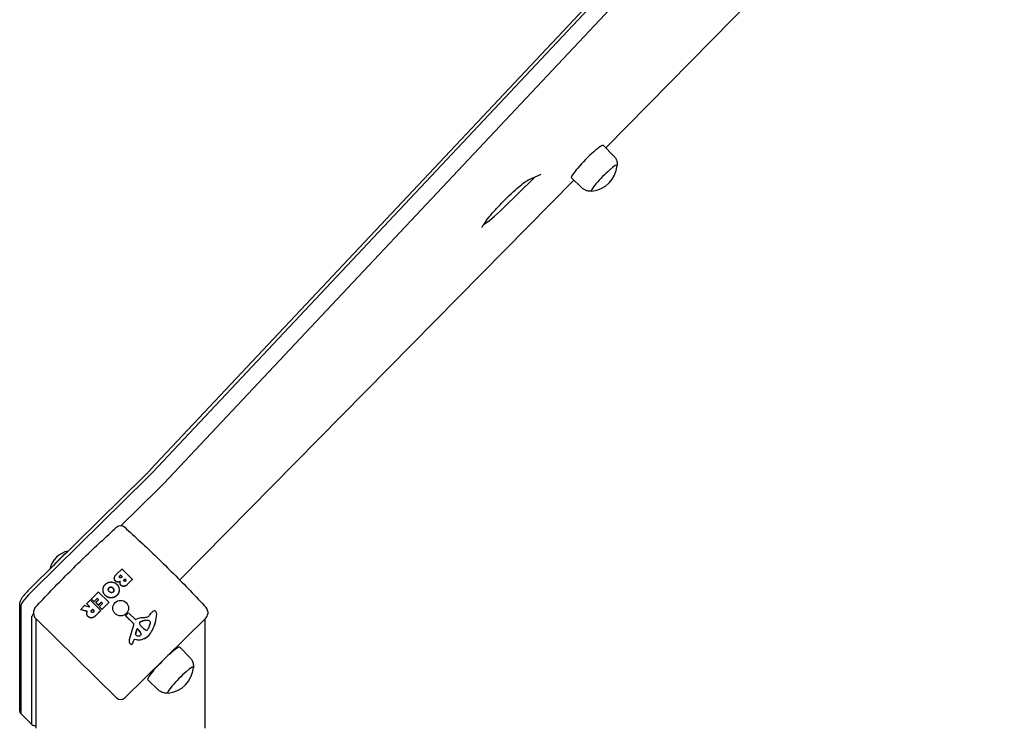
# Model space of a CAD drawing. Units: millimetres. Extents: x -2630 to 2542, y -2372 to 2050.
# Drawn here: x -1130 to -321, y -801 to -218 of the extents above; entities that cross this region are included whole.
import ezdxf

# ---------------------------------------------------------------- set-up
doc = ezdxf.new("R2010")
doc.units = ezdxf.units.MM
doc.header["$LTSCALE"] = 74
doc.layers.add('SW_Toestellen', color=2, linetype='Continuous')

msp = doc.modelspace()

# ---------------------------------------------------------------- linework, layer by layer
at = {"layer": 'SW_Toestellen'}
for p, q in [((-1022.01, -588.08), (-331.7, 146.32)), ((-330.17, 144.11), (-1020.48, -590.29)), ((-330.17, 144.11), (-1020.48, -590.29)), ((-1011.29, -599.35), (-320.98, 135.05)), ((-1011.29, -599.35), (-320.98, 135.05)), ((-648.28, -323.57), (-336.31, -6.93)), ((-641.8, -330.14), (-650.16, -321.66)), ((-711.59, -349.93), (-701.41, -345.23)), ((-998.14, -678.67), (-674.54, -350.23)), ((-707.85, -349.05), (-732.15, -372.91)), ((-707.85, -349.05), (-732.15, -372.91)), ((-667.87, -356.61), (-676.48, -348.37)), ((-1120.17, -684.99), (-1026.95, -593.14)), ((-1024.85, -594.76), (-1118.07, -686.61)), ((-1024.85, -594.76), (-1118.07, -686.61)), ((-1046.47, -634.18), (-1015.66, -603.82)), ((-1046.47, -634.18), (-1015.66, -603.82)), ((-1049.83, -673.69), (-1045.78, -669.71)), ((-1045.5, -669.71), (-1037.1, -677.99)), ((-1051.84, -677.41), (-1051.84, -677.32)), ((-1047.35, -675.3), (-1046.72, -674.68)), ((-1046.72, -674.76), (-1047.35, -675.38)), ((-1046.44, -674.68), (-1045.33, -675.76)), ((-1045.33, -675.85), (-1046.44, -674.76)), ((-1045.33, -676.04), (-1045.91, -676.61)), ((-1043.77, -678.47), (-1043.3, -678.01)), ((-1043.3, -678.09), (-1043.77, -678.55)), ((-1043.02, -678.01), (-1042.12, -678.89)), ((-1042.12, -678.98), (-1043.02, -678.09)), ((-1042.12, -679.17), (-1042.54, -679.58)), ((-1037.1, -678.27), (-1041.63, -682.74)), ((-1037.1, -678.35), (-1041.63, -682.82)), ((-1037.04, -678.21), (-1037.04, -678.13)), ((-1061.12, -686.98), (-1061.12, -686.89)), ((-1054.61, -684.65), (-1054.61, -684.57)), ((-1047.9, -686.9), (-1047.9, -686.82)), ((-1047.16, -681.19), (-1047.16, -681.1)), ((-1074.48, -697.98), (-1071.76, -695.3)), ((-1071.48, -695.3), (-1063.07, -703.58)), ((-1070.67, -694.39), (-1070.67, -694.31)), ((-1070.61, -694.17), (-1064.98, -688.62)), ((-1068.63, -696.39), (-1070.61, -694.45)), ((-1068.63, -696.48), (-1070.61, -694.53)), ((-1065.84, -693.92), (-1068.35, -696.39)), ((-1065.84, -694.01), (-1068.35, -696.48)), ((-1067, -696.98), (-1064.87, -694.88)), ((-1064.87, -694.6), (-1065.56, -693.92)), ((-1064.87, -694.69), (-1065.56, -694.01)), ((-1064.7, -688.62), (-1056.29, -696.9)), ((-1129.55, -786.34), (-1129.55, -697.54)), ((-1128.68, -699.63), (-1128.68, -788.43)), ((-1128.68, -699.63), (-1128.68, -788.43)), ((-1079.48, -703.07), (-1079.48, -702.99)), ((-1079.42, -702.85), (-1076.28, -699.75)), ((-1074.16, -704.43), (-1079.33, -703.18)), ((-1074.16, -704.52), (-1079.33, -703.26)), ((-1076.08, -699.71), (-1072.48, -700.76)), ((-1074.54, -698.21), (-1074.54, -698.12)), ((-1072.28, -700.44), (-1074.48, -698.26)), ((-1072.28, -700.52), (-1074.48, -698.35)), ((-1070.48, -703.63), (-1069.9, -703.05)), ((-1069.9, -703.14), (-1070.48, -703.71)), ((-1069.62, -703.05), (-1068.4, -704.25)), ((-1068.4, -704.34), (-1069.62, -703.14)), ((-1067.06, -697.21), (-1067.06, -697.12)), ((-1065.02, -699.21), (-1067, -697.26)), ((-1065.02, -699.3), (-1067, -697.35)), ((-1062.61, -697.11), (-1064.74, -699.21)), ((-1062.61, -697.19), (-1064.74, -699.3)), ((-1064.15, -700.65), (-1064.15, -700.57)), ((-1064.09, -700.43), (-1061.66, -698.04)), ((-1062.12, -702.65), (-1064.09, -700.71)), ((-1062.12, -702.73), (-1064.09, -700.79)), ((-1061.66, -697.76), (-1062.32, -697.11)), ((-1061.66, -697.84), (-1062.32, -697.19)), ((-1056.29, -697.18), (-1061.84, -702.65)), ((-1056.29, -697.27), (-1061.84, -702.73)), ((-1056.23, -697.13), (-1056.23, -697.04)), ((-1119.48, -797.49), (-1119.48, -708.68)), ((-1119.48, -797.49), (-1119.48, -708.68)), ((-1118.12, -704.67), (-1118.12, -706.46)), ((-1116.65, -709.94), (-1050.19, -775.43)), ((-1116.12, -800.55), (-1116.12, -710.47)), ((-1074.45, -706.38), (-1074.45, -706.3)), ((-1074.41, -706.81), (-1074.41, -706.72)), ((-1068.4, -704.53), (-1068.93, -705.05)), ((-1063.07, -703.86), (-1067.41, -708.14)), ((-1063.07, -703.95), (-1067.41, -708.22)), ((-1063.01, -703.81), (-1063.01, -703.72)), ((-1043.12, -775.43), (-976.65, -709.94)), ((-1042.53, -707.75), (-1042.53, -707.66)), ((-1036.31, -714.07), (-1042.26, -708.29)), ((-1036.31, -714.16), (-1042.26, -708.38)), ((-1042.17, -706.95), (-1041.14, -706.17)), ((-1039.56, -706.28), (-1034.79, -710.97)), ((-1022.9, -707.62), (-1021.41, -705.61)), ((-1016.97, -706.61), (-1016.97, -706.53)), ((-977.18, -800.55), (-977.18, -710.47)), ((-975.18, -704.67), (-975.18, -706.46)), ((-1039.46, -727.48), (-1035.92, -715.54)), ((-1034.35, -723.26), (-1033.46, -719.31)), ((-1033.46, -719.39), (-1034.35, -723.35)), ((-1032.66, -719.09), (-1030.7, -721.14)), ((-1030.7, -721.22), (-1032.66, -719.18)), ((-1029.51, -717.05), (-1030.53, -715.88)), ((-1030.36, -712.9), (-1028.63, -712.4)), ((-1028.63, -712.49), (-1030.36, -712.99)), ((-1028.49, -718.06), (-1029.36, -717.2)), ((-1022.55, -715.36), (-1023.96, -718.74)), ((-1022.95, -712.44), (-1022.41, -712.97)), ((-1022.41, -713.06), (-1022.95, -712.52)), ((-1033.33, -727.79), (-1035.29, -727.6)), ((-1033.33, -727.88), (-1035.29, -727.69)), ((-1039.63, -728.76), (-1039.63, -728.67)), ((-1035.71, -727.88), (-1036.01, -728.89)), ((-1035.71, -727.96), (-1036.01, -728.97)), ((-989.77, -742.46), (-998.13, -733.98)), ((-1015.85, -768.93), (-1024.45, -760.69)), ((-1128.66, -788.48), (-1119.47, -797.53))]:
    msp.add_line(p, q, dxfattribs=at)
for centre, radius, start, end in [((-662.05, -336.26), 23.2, 275.65585, 355.19515), ((-1046.65, -639.18), 5, 48.1831, 131.8169), ((-1085.97, -673.77), 19.2, 101.10254, 168.04646), ((-1045.64, -669.85), 0.199, 45.4255, 135.4255), ((-1046.58, -674.82), 0.199, 44.5745, 134.5745), ((-1046.58, -674.9), 0.199, 44.5745, 134.5745), ((-1045.48, -675.9), 0.199, 315.4255, 45.4255), ((-1043.16, -678.15), 0.199, 44.5745, 134.5745), ((-1043.16, -678.23), 0.199, 44.5745, 134.5745), ((-1042.27, -679.03), 0.199, 315.4255, 45.4255), ((-1037.24, -678.13), 0.199, 314.5745, 44.5745), ((-1071.62, -695.44), 0.199, 45.4255, 135.4255), ((-1070.47, -694.31), 0.199, 134.5745, 224.5745), ((-1070.47, -694.39), 0.199, 179.5745, 224.5745), ((-1065.7, -694.06), 0.199, 44.5745, 134.5745), ((-1065.7, -694.15), 0.199, 44.5745, 134.5745), ((-1064.84, -688.76), 0.199, 45.4255, 135.4255), ((-1065.01, -694.74), 0.199, 315.4255, 45.4255), ((-1113.12, -704.67), 5, 137.09338, 180), ((-1076.14, -699.89), 0.199, 73.83202, 135.4255), ((-1074.34, -698.12), 0.199, 134.5745, 224.5745), ((-1074.34, -698.21), 0.199, 179.5745, 224.5745), ((-1069.76, -703.19), 0.199, 44.5745, 134.5745), ((-1069.76, -703.28), 0.199, 44.5745, 134.5745), ((-1068.49, -696.25), 0.199, 225.4255, 315.4255), ((-1068.49, -696.34), 0.199, 225.4255, 315.4255), ((-1066.86, -697.12), 0.199, 134.5745, 224.5745), ((-1066.86, -697.21), 0.199, 179.5745, 224.5745), ((-1064.88, -699.07), 0.199, 225.4255, 315.4255), ((-1064.88, -699.16), 0.199, 225.4255, 315.4255), ((-1063.95, -700.57), 0.199, 134.5745, 224.5745), ((-1063.95, -700.65), 0.199, 179.5745, 224.5745), ((-1062.46, -697.25), 0.199, 44.5745, 134.5745), ((-1062.46, -697.33), 0.199, 44.5745, 134.5745), ((-1061.98, -702.51), 0.199, 225.4255, 315.4255), ((-1061.98, -702.59), 0.199, 225.4255, 315.4255), ((-1061.81, -697.9), 0.199, 315.4255, 45.4255), ((-1056.43, -697.04), 0.199, 314.5745, 44.5745), ((-980.18, -704.67), 5, 0, 42.90662), ((-1068.55, -704.39), 0.199, 315.4255, 45.4255), ((-1063.21, -703.72), 0.199, 314.5745, 44.5745), ((-1034.47, -710.66), 0.448, 224.5745, 293.40845), ((-1022.68, -713.24), 0.389, 23.64198, 44.5745), ((-1010.03, -748.59), 23.2, 275.65585, 355.19515), ((-1126.55, -786.34), 3, 180, 225.4255), ((-1117.36, -795.4), 3, 225.4255, 294.4698)]:
    msp.add_arc(centre, radius, start, end, dxfattribs=at)
for centre, major_axis, ratio, start_param, end_param in [((-663.32, -335.01), (-13.16, -13.36), 0.120974, 3.139852, 6.284926), ((-649.53, -348.6), (-10.53, -10.69), 0.120974, 2.997249, 6.427529), ((-649.53, -348.6), (-10.53, -10.69), 0.120974, 2.997249, 6.427529), ((-707.8, -348.14), (-3.51, -3.56), 0.120974, 1.435201, 1.863054), ((-707.8, -348.14), (-3.51, -3.56), 0.120974, 1.435201, 1.863054), ((-731.9, -368.09), (-18.72, -19), 0.120974, 0.356067, 1.435201), ((-731.9, -368.09), (-18.72, -19), 0.120974, 0.356067, 1.435201), ((-1024.85, -591.34), (-14.04, -14.25), 0.120974, 1.448623, 1.762783), ((-1024.85, -591.34), (-14.04, -14.25), 0.120974, 1.448623, 1.762783), ((-1015.66, -600.4), (14.04, 14.25), 0.120974, 4.590216, 4.904375), ((-1015.66, -600.4), (14.04, 14.25), 0.120974, 4.590216, 4.904375), ((-1096.56, -663.32), (-8.42, -8.55), 0.120974, 3.912795, 5.267636), ((-1045.48, -675.99), (0.195, 0.043), 0.986637, 0, 0.566602), ((-1042.27, -679.12), (0.195, 0.043), 0.986637, 0, 0.566602), ((-1037.24, -678.21), (0.2, 0), 0.985257, 5.497787, 6.283185), ((-1118.07, -689.18), (-10.53, -10.69), 0.120974, 4.590216, 6.161012), ((-1118.07, -689.18), (-10.53, -10.69), 0.120974, 4.590216, 6.161012), ((-1065.01, -694.83), (0.195, 0.043), 0.986637, 0, 0.566602), ((-1079.28, -702.99), (-0.194, 0.048), 0.986934, 5.73943, 7.853982), ((-1079.28, -703.07), (-0.194, 0.048), 0.986934, 0.241643, 1.570796), ((-1072.42, -700.58), (0.191, -0.058), 0.987647, 4.712389, 7.358194), ((-1072.42, -700.66), (0.195, 0.043), 0.986637, 0, 0.566602), ((-1061.81, -697.98), (0.195, 0.043), 0.986637, 0, 0.566602), ((-1056.43, -697.13), (0.2, 0), 0.985257, 5.497787, 6.283185), ((-1108.88, -698.23), (-10.53, -10.69), 0.120974, 5.648274, 6.161012), ((-1108.88, -698.23), (-10.53, -10.69), 0.120974, 5.648274, 6.161012), ((-1113.12, -706.46), (-5, 0), 0.985257, 0, 0.785398), ((-1068.55, -704.48), (0.195, 0.043), 0.986637, 0, 0.566602), ((-1063.21, -703.81), (0.2, 0), 0.985257, 5.497787, 6.283185), ((-1041.62, -707.66), (-0.903, 0), 0.985257, 5.367576, 7.075408), ((-1041.62, -707.75), (-0.903, 0), 0.985257, 0, 0.792222), ((-1040.41, -707.12), (1.2, 0), 0.985257, 0.785398, 2.225983), ((-1027.57, -726.06), (16.64, 0), 0.985257, 1.637508, 1.986777), ((-1029.95, -690.9), (19.13, 0), 0.985257, 4.7791, 4.964278), ((-1026.2, -705.25), (4.09, 0), 0.985257, 4.964278, 5.653457), ((-1017.99, -708.07), (4.23, 0), 0.985257, 1.989306, 2.511865), ((-1052.69, -704.27), (35.79, 0), 0.985257, 5.826472, 6.213774), ((-1052.69, -704.36), (35.79, 0), 0.985257, 5.826472, 6.213774), ((-1019, -705.85), (1.76, 0), 0.985257, 0.731125, 1.989306), ((-1019.77, -706.53), (2.8, 0), 0.985257, 6.213774, 7.01431), ((-1019.77, -706.61), (2.8, 0), 0.985257, 6.213774, 6.283185), ((-980.18, -706.46), (5, 0), 0.985257, 5.497787, 6.283185), ((-1037.37, -715.13), (1.51, 0), 0.985257, 5.999461, 7.075408), ((-1037.37, -715.21), (1.51, 0), 0.985257, 0.028835, 0.792222), ((-1033, -719.41), (-0.47, 0), 0.985257, 3.896985, 6.064911), ((-1033, -719.49), (0.342, 0.317), 0.99911, 0, 2.167926), ((-1029.53, -714.3), (-1.69, 0), 0.985257, 5.465576, 6.573393), ((-1029.53, -714.38), (-1.69, 0), 0.985257, 5.465576, 6.257517), ((-1028.23, -713.92), (-3.04, 0), 0.985257, 0.290208, 0.714533), ((-1030.14, -713.66), (0.805, 0), 0.985257, 1.855158, 2.323984), ((-1030.14, -713.75), (-0.805, 0), 0.985257, 4.996751, 5.465576), ((-1027.23, -715.1), (-3.01, 0), 0.985257, 0.714533, 0.785398), ((-1025.29, -723.66), (11.91, 0), 0.985257, 1.44633, 1.855158), ((-1025.29, -723.75), (-11.91, 0), 0.985257, 4.587923, 4.996751), ((-1022.15, -711.44), (-9.24, 0), 0.985257, 0.814955, 1.176187), ((-1026.43, -717.74), (2.67, 0), 0.985257, 5.478381, 5.893545), ((-1023.99, -713.46), (1.47, 0), 0.985257, 0.785398, 1.44633), ((-1023.99, -713.55), (-1.47, 0), 0.985257, 3.926991, 4.587923), ((-1027.64, -713.31), (5.5, 0), 0.985257, 5.893545, 6.152613), ((-1022.68, -713.33), (0.357, 0.157), 0.990137, 0, 0.365341), ((-1023.92, -713.79), (1.75, 0), 0.985257, 6.152613, 6.703242), ((-1023.92, -713.87), (1.75, 0), 0.985257, 0.024866, 0.420057), ((-1035.3, -728.67), (-4.33, 0), 0.985257, 5.999461, 6.673944), ((-1035.33, -727.99), (-0.389, 0.039), 0.985538, 4.712389, 6.097743), ((-1035.33, -728.07), (-0.389, 0.039), 0.985538, 4.712389, 6.097743), ((-1033.51, -723.44), (-0.856, 0), 0.985257, 6.064911, 7.459547), ((-1033.51, -723.53), (-0.856, 0), 0.985257, 6.064911, 6.232478), ((-1031.91, -719.65), (-5.03, 0), 0.985257, 1.176362, 1.769894), ((-1032.18, -716.29), (-11.73, 0), 0.985257, 1.472515, 2.393374), ((-1032.18, -716.37), (-11.73, 0), 0.985257, 1.472515, 2.393374), ((-1031.16, -723.3), (1.25, 0), 0.985257, 4.911487, 6.177581), ((-1032.84, -723.12), (2.94, 0), 0.985257, 6.177581, 7.038578), ((-1032.84, -723.21), (2.94, 0), 0.985257, 0.014768, 0.755392), ((-1025.3, -718.89), (-1.04, 0), 0.985257, 1.176187, 2.336788), ((-1037.02, -711.86), (-18.35, 0), 0.985257, 2.393374, 2.684879), ((-1037.02, -711.94), (-18.35, 0), 0.985257, 2.393374, 2.684879), ((-1035.3, -728.76), (-4.33, 0), 0.985257, 0, 0.390759), ((-1032.97, -727.73), (-6.85, 0), 0.985257, 0.390759, 0.474161), ((-1032.97, -727.81), (-6.85, 0), 0.985257, 0.390759, 0.474161), ((-1037.93, -730.24), (-1.27, 0), 0.985257, 0.474161, 2.054566), ((-1037.93, -730.32), (-1.27, 0), 0.985257, 0.474161, 2.054566), ((-1037.91, -730.29), (-1.21, 0), 0.985257, 2.054566, 2.476292), ((-1037.91, -730.37), (-1.21, 0), 0.985257, 2.054566, 2.476292), ((-1039.16, -729.31), (-2.81, 0), 0.985257, 2.476292, 2.709894), ((-1039.16, -729.4), (-2.81, 0), 0.985257, 2.476292, 2.709894), ((-1047.18, -725.68), (11.64, 0), 0.985257, 5.851487, 5.999461), ((-1047.18, -725.76), (11.64, 0), 0.985257, 5.851487, 5.999461), ((-1011.3, -747.34), (-13.16, -13.36), 0.120974, 3.139852, 6.284926), ((-997.51, -760.92), (-10.53, -10.69), 0.120974, 2.997249, 6.427529), ((-997.51, -760.92), (-10.53, -10.69), 0.120974, 2.997249, 6.427529), ((-1046.65, -771.95), (5, 0), 0.985257, 3.926991, 5.497787), ((-1126.55, -786.34), (-2.11, -2.14), 0.120974, 6.161012, 6.283185), ((-1126.55, -786.34), (-2.11, -2.14), 0.120974, 6.161012, 6.283185), ((-1117.36, -795.4), (-2.11, -2.14), 0.120974, 6.161012, 6.283185), ((-1117.36, -795.4), (-2.11, -2.14), 0.120974, 6.161012, 6.283185)]:
    msp.add_ellipse(centre, major_axis=major_axis, ratio=ratio, start_param=start_param, end_param=end_param, dxfattribs=at)
msp.add_ellipse((-1046.65, -701.84), major_axis=(6.5, 0), ratio=0.985257, dxfattribs=at)
for points, degree, knots in [([(-641.8, -330.14), (-641.23, -330.71), (-640.74, -331.35), (-639.95, -332.65), (-639.66, -333.31), (-639.23, -334.54), (-639.1, -335.12), (-638.93, -336.17), (-638.9, -336.64), (-638.88, -337.49), (-638.9, -337.87), (-638.93, -338.21)], 3, [1.6270129, 1.6270129, 1.6270129, 1.6270129, 1.6560215, 1.6560215, 1.6850301, 1.6850301, 1.7140386, 1.7140386, 1.7430472, 1.7430472, 1.7719568, 1.7719568, 1.7719568, 1.7719568]), ([(-749.9, -389.02), (-749.9, -389.02), (-749.9, -389.01), (-749.88, -388.95), (-749.79, -388.71), (-749.36, -387.84), (-748.89, -387.05), (-747.43, -384.89), (-746.33, -383.42), (-743.6, -380), (-741.93, -378.03), (-738.21, -373.86), (-736.16, -371.64), (-731.9, -367.23), (-729.69, -365.03), (-725.35, -360.87), (-723.23, -358.92), (-719.31, -355.49), (-717.51, -354), (-714.47, -351.68), (-713.21, -350.82), (-712.03, -350.14), (-711.78, -350.01), (-711.59, -349.93)], 3, [3.340457, 3.340457, 3.340457, 3.340457, 3.357798, 3.357798, 3.495473, 3.495473, 3.719252, 3.719252, 4.005784, 4.005784, 4.313983, 4.313983, 4.628388, 4.628388, 4.944463, 4.944463, 5.260074, 5.260074, 5.572408, 5.572408, 5.87269, 5.87269, 5.973057, 5.973057, 5.973057, 5.973057]), ([(-659.76, -359.35), (-660.1, -359.39), (-660.48, -359.42), (-661.33, -359.41), (-661.8, -359.38), (-662.86, -359.23), (-663.44, -359.11), (-664.68, -358.7), (-665.34, -358.41), (-666.64, -357.65), (-667.29, -357.17), (-667.87, -356.61)], 3, [4.6201796, 4.6201796, 4.6201796, 4.6201796, 4.6490892, 4.6490892, 4.6780978, 4.6780978, 4.7071064, 4.7071064, 4.736115, 4.736115, 4.7651235, 4.7651235, 4.7651235, 4.7651235]), ([(-1022.01, -588.08), (-1022.33, -588.42), (-1022.65, -588.76), (-1023.3, -589.44), (-1023.63, -589.78), (-1024.28, -590.46), (-1024.62, -590.8), (-1025.28, -591.47), (-1025.62, -591.81), (-1026.28, -592.48), (-1026.62, -592.81), (-1026.95, -593.14)], 3, [1.3788101, 1.3788101, 1.3788101, 1.3788101, 1.441642, 1.441642, 1.5044738, 1.5044738, 1.5673057, 1.5673057, 1.6301375, 1.6301375, 1.6929694, 1.6929694, 1.6929694, 1.6929694]), ([(-1116.78, -701.26), (-1112.52, -696.68), (-1108.15, -692.06), (-1099.26, -682.83), (-1094.75, -678.23), (-1085.67, -669.13), (-1081.11, -664.64), (-1072.04, -655.85), (-1067.52, -651.56), (-1058.63, -643.27), (-1054.25, -639.27), (-1049.98, -635.45)], 3, [1.212418, 1.212418, 1.212418, 1.212418, 1.3557693, 1.3557693, 1.4991207, 1.4991207, 1.642472, 1.642472, 1.7858233, 1.7858233, 1.9291746, 1.9291746, 1.9291746, 1.9291746]), ([(-1043.32, -635.45), (-1039.05, -639.27), (-1034.67, -643.27), (-1025.78, -651.56), (-1021.26, -655.85), (-1012.19, -664.64), (-1007.63, -669.13), (-998.55, -678.23), (-994.04, -682.83), (-985.16, -692.06), (-980.78, -696.68), (-976.52, -701.26)], 3, [1.212418, 1.212418, 1.212418, 1.212418, 1.3557693, 1.3557693, 1.4991207, 1.4991207, 1.642472, 1.642472, 1.7858233, 1.7858233, 1.9291746, 1.9291746, 1.9291746, 1.9291746]), ([(-1047.35, -675.38), (-1047.67, -675.7), (-1047.69, -676.13), (-1047.69, -676.14)], 2, [0, 0, 0, 1, 1.009648, 1.009648, 1.009648]), ([(-1120.17, -684.99), (-1121.09, -685.89), (-1122, -686.82), (-1123.75, -688.68), (-1124.58, -689.6), (-1126.08, -691.34), (-1126.75, -692.17), (-1127.89, -693.67), (-1128.36, -694.34), (-1128.92, -695.32), (-1129.09, -695.63), (-1129.38, -696.37), (-1129.55, -696.78), (-1129.55, -697.54)], 3, [1.448623, 1.448623, 1.448623, 1.448623, 1.762783, 1.762783, 2.076942, 2.076942, 2.391101, 2.391101, 2.70526, 2.70526, 2.86234, 2.86234, 3.01942, 3.01942, 3.01942, 3.01942]), ([(-1052.15, -687.22), (-1052.15, -687.11), (-1052.28, -686.05), (-1053.01, -685.38)], 2, [0.879079, 0.879079, 0.879079, 1, 2, 2, 2]), ([(-1047.9, -686.9), (-1047.9, -686.92), (-1047.91, -689.59), (-1049.8, -691.47)], 2, [0.995652, 0.995652, 0.995652, 1, 2, 2, 2]), ([(-1074.03, -704.7), (-1074.02, -704.68), (-1074.01, -704.66), (-1074.01, -704.6), (-1074.02, -704.58), (-1074.03, -704.53), (-1074.05, -704.51), (-1074.08, -704.47), (-1074.09, -704.46), (-1074.13, -704.44), (-1074.15, -704.43), (-1074.16, -704.43)], 3, [0, 0, 0, 0, 0.00781289, 0.00781289, 0.01562578, 0.01562578, 0.02343867, 0.02343867, 0.02938866, 0.02938866, 0.03533865, 0.03533865, 0.03533865, 0.03533865]), ([(-1074.02, -704.66), (-1074.02, -704.66), (-1074.02, -704.65), (-1074.03, -704.62), (-1074.05, -704.59), (-1074.08, -704.56), (-1074.09, -704.55), (-1074.13, -704.53), (-1074.15, -704.52), (-1074.16, -704.52)], 3, [0.01307907, 0.01307907, 0.01307907, 0.01307907, 0.01562578, 0.01562578, 0.02343867, 0.02343867, 0.02938866, 0.02938866, 0.03533865, 0.03533865, 0.03533865, 0.03533865]), ([(-1070.48, -703.71), (-1070.83, -704.05), (-1070.85, -704.5), (-1070.85, -704.5)], 2, [0, 0, 0, 1, 1.001169, 1.001169, 1.001169]), ([(-989.77, -742.46), (-989.2, -743.04), (-988.71, -743.68), (-987.93, -744.97), (-987.63, -745.63), (-987.21, -746.86), (-987.07, -747.44), (-986.9, -748.49), (-986.87, -748.97), (-986.85, -749.82), (-986.87, -750.19), (-986.9, -750.53)], 3, [4.5919569, 4.5919569, 4.5919569, 4.5919569, 4.6209655, 4.6209655, 4.6499741, 4.6499741, 4.6789827, 4.6789827, 4.7079913, 4.7079913, 4.7369008, 4.7369008, 4.7369008, 4.7369008]), ([(-1007.74, -771.68), (-1008.07, -771.71), (-1008.45, -771.74), (-1009.3, -771.73), (-1009.78, -771.71), (-1010.83, -771.55), (-1011.41, -771.43), (-1012.65, -771.02), (-1013.31, -770.74), (-1014.62, -769.97), (-1015.26, -769.49), (-1015.85, -768.93)], 3, [1.3019384, 1.3019384, 1.3019384, 1.3019384, 1.3308479, 1.3308479, 1.3598565, 1.3598565, 1.3888651, 1.3888651, 1.4178737, 1.4178737, 1.4468823, 1.4468823, 1.4468823, 1.4468823])]:
    msp.add_open_spline(points, degree=degree, knots=knots, dxfattribs=at)
for points in [[(-1050.79, -679.54), (-1053.29, -677.1), (-1049.83, -673.69)], [(-1050.79, -679.63), (-1051.84, -678.6), (-1051.84, -677.41)], [(-1047.39, -676.76), (-1047.71, -676.47), (-1047.67, -675.61), (-1047.35, -675.3)], [(-1045.91, -676.61), (-1046.7, -677.39), (-1047.39, -676.76)], [(-1043.78, -679.65), (-1044.03, -679.42), (-1044.01, -678.71), (-1043.77, -678.47)], [(-1043.77, -678.55), (-1044.01, -678.79), (-1044.02, -679.13)], [(-1061.12, -686.7), (-1061.06, -684.07), (-1059.07, -682.16)], [(-1059.13, -691.44), (-1061.2, -689.41), (-1061.12, -686.7)], [(-1059.13, -691.53), (-1061.12, -689.56), (-1061.12, -686.98)], [(-1059.07, -682.16), (-1057.12, -680.31), (-1051.66, -680.39), (-1049.77, -682.28)], [(-1056.75, -686.8), (-1056.88, -685.85), (-1056.22, -685.16)], [(-1056.22, -685.25), (-1056.75, -685.81), (-1056.77, -686.54)], [(-1055.9, -688.35), (-1056.62, -687.69), (-1056.75, -686.8)], [(-1056.22, -685.16), (-1055.55, -684.48), (-1054.61, -684.57)], [(-1054.61, -684.65), (-1055.55, -684.56), (-1056.22, -685.25)], [(-1054.61, -684.57), (-1053.73, -684.63), (-1053.01, -685.29)], [(-1053.01, -685.38), (-1053.73, -684.72), (-1054.61, -684.65)], [(-1053.01, -685.29), (-1052.28, -685.96), (-1052.06, -687.86), (-1052.71, -688.55)], [(-1046.9, -679.84), (-1049.16, -681.12), (-1050.79, -679.54)], [(-1046.94, -679.95), (-1049.18, -681.19), (-1050.79, -679.63)], [(-1049.77, -682.28), (-1047.9, -684.18), (-1047.91, -689.5), (-1049.8, -691.38)], [(-1047.13, -681.54), (-1047.26, -680.68), (-1046.9, -679.84)], [(-1047.13, -681.63), (-1047.16, -681.41), (-1047.16, -681.19)], [(-1046.34, -683.1), (-1047.01, -682.48), (-1047.13, -681.54)], [(-1046.34, -683.18), (-1047.01, -682.57), (-1047.13, -681.63)], [(-1043.92, -683.9), (-1045.31, -684.05), (-1046.34, -683.1)], [(-1043.92, -683.98), (-1045.31, -684.14), (-1046.34, -683.18)], [(-1041.63, -682.74), (-1042.65, -683.74), (-1043.92, -683.9)], [(-1041.63, -682.82), (-1042.65, -683.83), (-1043.92, -683.98)], [(-1042.54, -679.58), (-1042.82, -679.85), (-1043.51, -679.89), (-1043.78, -679.65)], [(-1049.8, -691.38), (-1051.71, -693.28), (-1057.22, -693.32), (-1059.13, -691.44)], [(-1049.8, -691.47), (-1051.71, -693.37), (-1057.22, -693.41), (-1059.13, -691.53)], [(-1054.3, -689.12), (-1055.18, -689.02), (-1055.9, -688.35)], [(-1052.71, -688.55), (-1053.33, -689.21), (-1054.3, -689.12)], [(-1074.41, -706.72), (-1074.54, -705.94), (-1074.21, -705.13)], [(-1074.41, -706.81), (-1074.45, -706.6), (-1074.45, -706.38)], [(-1073.3, -708.74), (-1074.27, -707.83), (-1074.41, -706.72)], [(-1073.3, -708.83), (-1074.27, -707.91), (-1074.41, -706.81)], [(-1074.21, -705.13), (-1074.1, -704.86), (-1074.03, -704.7)], [(-1070.18, -709.78), (-1071.85, -710.12), (-1073.3, -708.74)], [(-1070.18, -709.87), (-1071.85, -710.21), (-1073.3, -708.83)], [(-1070.47, -705.2), (-1070.87, -704.86), (-1070.83, -703.96), (-1070.48, -703.63)], [(-1068.93, -705.05), (-1069.74, -705.84), (-1070.47, -705.2)], [(-1067.41, -708.14), (-1068.8, -709.51), (-1070.18, -709.78)], [(-1067.41, -708.22), (-1068.8, -709.59), (-1070.18, -709.87)]]:
    msp.add_open_spline(points, degree=2, dxfattribs=at)

doc.saveas('drawing.dxf')
